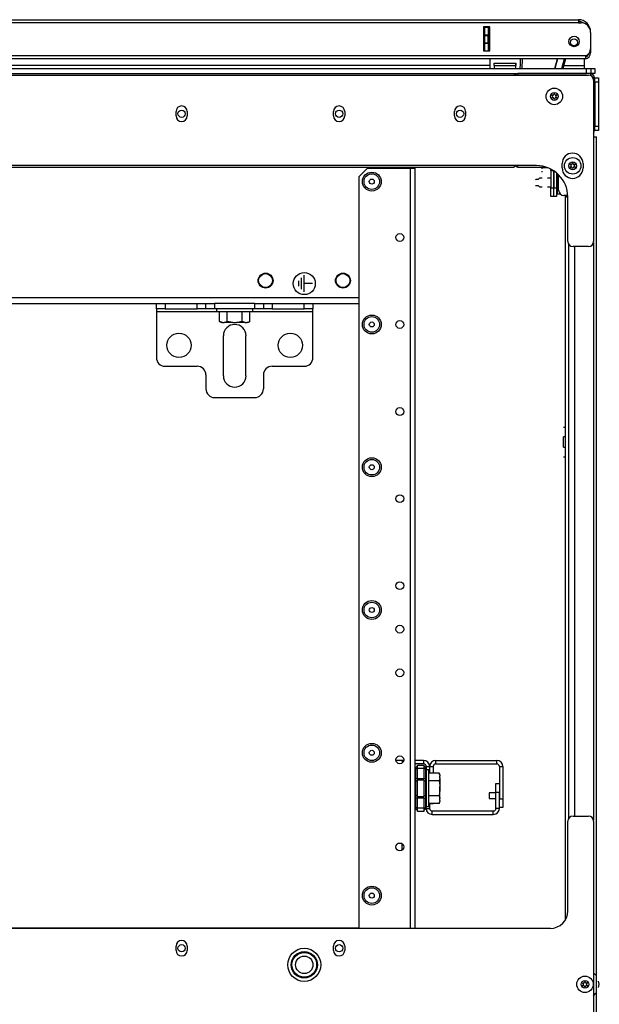
# Model space of a CAD drawing. Units: inches. Extents: x 25 to 300, y 26 to 258.
# Drawn here: x 120 to 133, y 236 to 258 of the extents above; entities that cross this region are included whole.
import ezdxf

# ---------------------------------------------------------------- set-up
doc = ezdxf.new("R2010")
doc.units = ezdxf.units.IN
doc.header["$MEASUREMENT"] = 0
doc.layers.add('TFR-TRI', color=7, linetype='Continuous')

msp = doc.modelspace()

# ---------------------------------------------------------------- linework, layer by layer
at = {"layer": 'TFR-TRI', "color": 18, "linetype": 'Continuous'}
for p, q in [((106.15, 257.987), (132.725, 257.987)), ((132.725, 257.916), (106.15, 257.916)), ((130.575, 257.822), (130.575, 257.286)), ((130.718, 257.822), (130.575, 257.822)), ((130.607, 257.815), (130.607, 257.82)), ((130.607, 257.81), (130.607, 257.815)), ((130.607, 257.643), (130.607, 257.81)), ((130.686, 257.81), (130.607, 257.81)), ((130.686, 257.82), (130.686, 257.815)), ((130.686, 257.815), (130.686, 257.81)), ((130.686, 257.81), (130.686, 257.643)), ((130.717, 257.286), (130.717, 257.822)), ((130.718, 257.286), (130.718, 257.822)), ((132.725, 257.987), (132.725, 257.966)), ((132.725, 257.966), (132.725, 257.916)), ((132.725, 257.916), (132.784, 257.916)), ((130.607, 257.637), (130.607, 257.643)), ((130.607, 257.643), (130.686, 257.643)), ((130.607, 257.623), (130.607, 257.637)), ((130.607, 257.465), (130.607, 257.623)), ((130.686, 257.623), (130.607, 257.623)), ((130.686, 257.643), (130.686, 257.637)), ((130.686, 257.637), (130.686, 257.623)), ((130.686, 257.465), (130.686, 257.623)), ((133.001, 257.7), (133.001, 257.325)), ((130.607, 257.451), (130.607, 257.465)), ((130.607, 257.465), (130.686, 257.465)), ((130.607, 257.446), (130.607, 257.451)), ((130.607, 257.286), (130.607, 257.446)), ((130.686, 257.446), (130.607, 257.446)), ((130.686, 257.465), (130.686, 257.451)), ((130.686, 257.451), (130.686, 257.446)), ((130.686, 257.446), (130.686, 257.286)), ((132.883, 257.172), (106.583, 257.172)), ((130.575, 257.286), (130.718, 257.286)), ((132.883, 257.172), (132.883, 257.122)), ((132.883, 257.122), (132.883, 257.101)), ((133.001, 257.239), (132.975, 257.239)), ((133.001, 257.318), (133.001, 257.318)), ((133.001, 257.318), (133.001, 257.262)), ((133.001, 257.262), (133.001, 257.239)), ((132.883, 257.101), (106.583, 257.101)), ((130.719, 257.101), (106.708, 257.101)), ((130.719, 256.949), (106.708, 256.949)), ((130.719, 257.101), (130.719, 256.949)), ((130.719, 256.949), (130.719, 256.931)), ((130.719, 256.931), (130.719, 256.913)), ((130.719, 256.913), (130.719, 256.913)), ((130.719, 256.911), (130.719, 256.898)), ((130.719, 256.898), (130.719, 256.885)), ((130.817, 257.001), (131.312, 257.001)), ((130.817, 256.949), (130.817, 257.001)), ((130.817, 256.949), (131.309, 256.949)), ((131.308, 256.904), (131.31, 257.001)), ((131.312, 257.001), (131.312, 256.949)), ((131.412, 256.949), (131.412, 257.101)), ((131.449, 257.101), (131.446, 256.885)), ((132.193, 256.885), (132.251, 257.101)), ((132.251, 257.101), (132.193, 256.885)), ((132.353, 256.885), (132.411, 257.101)), ((132.432, 257.101), (132.374, 256.885)), ((132.391, 256.949), (132.863, 256.949)), ((132.863, 256.949), (132.863, 257.101)), ((132.863, 256.917), (132.863, 256.949)), ((132.863, 256.885), (132.863, 256.917)), ((105.926, 256.735), (132.95, 256.735)), ((105.969, 256.885), (132.906, 256.885)), ((105.969, 256.767), (132.906, 256.767)), ((131.27, 256.767), (131.27, 256.758)), ((131.27, 256.758), (131.27, 256.735)), ((132.995, 256.767), (131.355, 256.767)), ((131.355, 256.767), (131.355, 256.735)), ((132.906, 256.885), (132.976, 256.885)), ((132.906, 256.767), (132.906, 256.885)), ((132.976, 256.767), (132.906, 256.767)), ((132.976, 256.885), (133.005, 256.885)), ((133.005, 256.767), (132.976, 256.767)), ((132.995, 256.767), (132.995, 256.726)), ((133.005, 256.885), (133.072, 256.885)), ((133.005, 256.885), (133.005, 256.767)), ((133.072, 256.767), (133.005, 256.767)), ((133.089, 256.672), (133.054, 256.672)), ((133.072, 256.885), (133.099, 256.885)), ((133.099, 256.767), (133.072, 256.767)), ((133.089, 255.485), (133.089, 256.672)), ((133.099, 256.885), (133.099, 256.767)), ((133.099, 256.672), (133.178, 256.672)), ((133.099, 256.643), (133.099, 256.672)), ((133.178, 256.672), (133.178, 256.643)), ((133.068, 256.617), (133.068, 252.975)), ((133.099, 256.538), (133.089, 256.538)), ((133.099, 256.574), (133.099, 256.643)), ((133.099, 256.574), (133.099, 255.583)), ((133.178, 256.574), (133.099, 256.574)), ((133.178, 256.643), (133.178, 256.574)), ((133.178, 256.574), (133.178, 255.583)), ((133.089, 256.413), (133.099, 256.413)), ((133.089, 256.265), (133.099, 256.265)), ((123.623, 255.812), (123.623, 255.91)), ((123.875, 255.91), (123.875, 255.812)), ((127.186, 255.812), (127.186, 255.91)), ((127.438, 255.91), (127.438, 255.812)), ((129.922, 255.812), (129.922, 255.91)), ((130.174, 255.91), (130.174, 255.812)), ((133.089, 255.891), (133.099, 255.891)), ((133.099, 255.744), (133.089, 255.744)), ((133.089, 255.619), (133.099, 255.619)), ((133.099, 255.583), (133.178, 255.583)), ((133.099, 255.514), (133.099, 255.583)), ((133.178, 255.583), (133.178, 255.514)), ((133.089, 255.485), (133.068, 255.485)), ((133.068, 255.339), (133.117, 255.339)), ((133.099, 255.485), (133.099, 255.514)), ((133.178, 255.485), (133.099, 255.485)), ((133.117, 255.339), (133.137, 255.339)), ((133.137, 211.347), (133.137, 255.339)), ((133.178, 255.514), (133.178, 255.485)), ((131.776, 254.688), (107.099, 254.688)), ((131.27, 254.688), (131.27, 254.664)), ((131.355, 254.656), (131.355, 254.688)), ((132.357, 254.635), (132.357, 254.733)), ((132.83, 254.733), (132.83, 254.635)), ((107.605, 254.656), (131.27, 254.656)), ((127.953, 254.629), (127.756, 254.432)), ((127.953, 254.629), (128.921, 254.629)), ((128.202, 254.629), (128.202, 254.656)), ((128.921, 254.629), (128.921, 237.443)), ((128.921, 254.629), (128.999, 254.629)), ((128.999, 254.629), (129.032, 254.629)), ((129.032, 237.443), (129.032, 254.629)), ((131.27, 254.664), (131.27, 254.656)), ((131.355, 254.656), (131.985, 254.656)), ((132.022, 254.639), (131.904, 254.639)), ((131.904, 254.614), (131.904, 254.639)), ((131.904, 254.54), (131.904, 254.565)), ((132.101, 254.578), (132.156, 254.578)), ((132.101, 254.578), (132.101, 254.185)), ((132.164, 254.572), (132.164, 254.185)), ((132.166, 254.571), (132.166, 254.185)), ((132.229, 254.524), (132.229, 254.185)), ((132.241, 254.514), (132.241, 254.053)), ((132.278, 254.13), (132.278, 254.479)), ((127.756, 254.432), (127.756, 237.444)), ((131.762, 254.372), (131.757, 254.368)), ((131.757, 254.24), (131.762, 254.235)), ((131.816, 254.372), (131.762, 254.372)), ((131.762, 254.235), (131.816, 254.235)), ((131.845, 254.402), (131.816, 254.372)), ((131.816, 254.235), (131.845, 254.205)), ((131.904, 254.402), (131.845, 254.402)), ((132.101, 254.402), (132.022, 254.402)), ((131.845, 254.205), (131.904, 254.205)), ((132.022, 254.205), (132.101, 254.205)), ((132.101, 254.185), (132.164, 254.185)), ((132.101, 253.989), (132.101, 254.185)), ((132.164, 254.185), (132.164, 253.989)), ((132.166, 253.989), (132.166, 254.185)), ((132.166, 254.185), (132.229, 254.185)), ((132.229, 254.185), (132.229, 253.989)), ((132.241, 254.053), (132.259, 254.053)), ((132.259, 254.053), (132.307, 254.053)), ((132.484, 254.012), (132.396, 254.012)), ((132.428, 254.012), (132.428, 237.633)), ((132.465, 253.975), (132.465, 254.012)), ((132.164, 253.989), (132.101, 253.989)), ((132.229, 253.989), (132.166, 253.989)), ((132.465, 253.975), (132.485, 253.975)), ((132.485, 252.975), (132.485, 253.979)), ((132.499, 252.919), (132.499, 239.92)), ((133.066, 252.953), (133.066, 239.886)), ((132.95, 252.857), (132.603, 252.857)), ((132.644, 239.983), (132.644, 252.857)), ((126.4, 251.96), (126.4, 252.085)), ((126.462, 251.897), (126.462, 252.147)), ((126.524, 251.835), (126.524, 252.209)), ((126.711, 252.022), (126.524, 252.022)), ((111.12, 251.707), (127.756, 251.707)), ((114.594, 251.57), (124.282, 251.57)), ((123.178, 251.452), (123.178, 251.57)), ((123.375, 251.57), (123.375, 251.452)), ((124.103, 251.57), (124.242, 251.57)), ((124.103, 251.452), (124.103, 251.57)), ((124.242, 251.57), (124.3, 251.57)), ((124.3, 251.57), (124.358, 251.57)), ((124.3, 251.452), (124.3, 251.57)), ((124.358, 251.57), (124.497, 251.57)), ((125.402, 251.57), (124.497, 251.57)), ((124.497, 251.57), (124.497, 251.452)), ((125.402, 251.452), (125.402, 251.57)), ((125.402, 251.57), (125.542, 251.57)), ((125.542, 251.57), (125.599, 251.57)), ((125.599, 251.57), (125.657, 251.57)), ((125.599, 251.57), (125.599, 251.452)), ((125.617, 251.57), (127.756, 251.57)), ((125.657, 251.57), (125.796, 251.57)), ((125.796, 251.57), (125.796, 251.452)), ((126.524, 251.452), (126.524, 251.57)), ((126.721, 251.57), (126.721, 251.452)), ((123.178, 251.452), (123.178, 251.434)), ((123.236, 251.452), (123.178, 251.452)), ((123.178, 251.434), (123.178, 251.393)), ((123.178, 251.393), (123.178, 250.349)), ((123.178, 251.393), (124.536, 251.393)), ((123.375, 251.452), (123.236, 251.452)), ((123.375, 251.452), (124.103, 251.452)), ((124.242, 251.452), (124.103, 251.452)), ((124.3, 251.452), (124.242, 251.452)), ((124.358, 251.452), (124.3, 251.452)), ((124.497, 251.452), (124.358, 251.452)), ((125.402, 251.452), (124.497, 251.452)), ((124.536, 251.452), (124.536, 251.389)), ((124.536, 251.389), (124.577, 251.389)), ((124.577, 251.389), (124.692, 251.389)), ((124.609, 251.16), (124.609, 251.389)), ((124.692, 251.389), (124.858, 251.389)), ((124.779, 251.16), (124.779, 251.389)), ((124.858, 251.389), (125.042, 251.389)), ((125.042, 251.389), (125.207, 251.389)), ((125.12, 251.16), (125.12, 251.389)), ((125.207, 251.389), (125.322, 251.389)), ((125.291, 251.16), (125.291, 251.389)), ((125.322, 251.389), (125.363, 251.389)), ((125.363, 251.389), (125.363, 251.452)), ((125.363, 251.393), (126.721, 251.393)), ((125.542, 251.452), (125.402, 251.452)), ((125.599, 251.452), (125.542, 251.452)), ((125.657, 251.452), (125.599, 251.452)), ((125.796, 251.452), (125.657, 251.452)), ((125.796, 251.452), (126.524, 251.452)), ((126.664, 251.452), (126.524, 251.452)), ((126.721, 251.452), (126.664, 251.452)), ((126.721, 251.434), (126.721, 251.452)), ((126.721, 251.393), (126.721, 251.434)), ((126.721, 250.349), (126.721, 251.393)), ((124.609, 251.16), (124.651, 251.141)), ((124.673, 251.141), (124.609, 251.16)), ((124.657, 251.141), (124.651, 251.141)), ((124.673, 251.141), (124.657, 251.141)), ((124.673, 251.141), (124.715, 251.141)), ((124.733, 251.144), (124.715, 251.141)), ((124.8, 251.141), (124.715, 251.141)), ((124.779, 251.16), (124.733, 251.144)), ((124.907, 251.141), (124.779, 251.16)), ((124.907, 251.141), (124.8, 251.141)), ((124.907, 251.141), (124.992, 251.141)), ((125.011, 251.142), (124.992, 251.141)), ((125.099, 251.141), (124.992, 251.141)), ((125.12, 251.16), (125.011, 251.142)), ((125.184, 251.141), (125.099, 251.141)), ((125.184, 251.141), (125.12, 251.16)), ((125.184, 251.141), (125.227, 251.141)), ((125.245, 251.144), (125.227, 251.141)), ((125.243, 251.141), (125.227, 251.141)), ((125.248, 251.141), (125.243, 251.141)), ((125.291, 251.16), (125.245, 251.144)), ((125.248, 251.141), (125.291, 251.16)), ((124.694, 249.936), (124.694, 250.841)), ((125.205, 249.936), (125.205, 250.841)), ((123.375, 250.152), (124.103, 250.152)), ((125.796, 250.152), (126.524, 250.152)), ((124.3, 249.956), (124.3, 249.641)), ((125.599, 249.956), (125.599, 249.641)), ((124.497, 249.444), (125.402, 249.444)), ((132.389, 248.777), (132.423, 248.777)), ((132.423, 248.558), (132.389, 248.558)), ((132.389, 248.524), (132.389, 248.558)), ((132.389, 248.441), (132.389, 248.524)), ((132.389, 248.359), (132.389, 248.441)), ((132.389, 248.324), (132.389, 248.359)), ((132.389, 248.324), (132.423, 248.324)), ((132.389, 248.106), (132.423, 248.106)), ((128.773, 241.239), (128.598, 241.239)), ((128.771, 241.23), (128.742, 241.23)), ((128.742, 241.23), (128.742, 241.219)), ((128.742, 241.219), (128.742, 241.185)), ((129.223, 241.239), (129.032, 241.239)), ((129.223, 241.16), (129.032, 241.16)), ((129.043, 241.076), (129.082, 241.114)), ((129.082, 241.134), (129.232, 241.134)), ((129.082, 241.111), (129.082, 241.134)), ((129.082, 241.055), (129.082, 241.111)), ((129.223, 241.239), (129.223, 241.16)), ((129.232, 241.134), (129.232, 241.111)), ((129.27, 241.076), (129.232, 241.114)), ((129.232, 241.111), (129.232, 241.055)), ((129.282, 241.101), (129.282, 241.056)), ((129.282, 241.101), (129.36, 241.101)), ((129.36, 241.101), (129.36, 240.951)), ((129.36, 241.101), (129.36, 240.951)), ((129.36, 241.101), (129.439, 241.101)), ((129.439, 241.101), (129.439, 240.951)), ((129.498, 241.239), (130.878, 241.239)), ((129.498, 241.16), (129.498, 241.239)), ((129.498, 241.16), (130.878, 241.16)), ((130.878, 241.16), (130.878, 241.239)), ((130.937, 241.101), (130.937, 240.371)), ((130.937, 241.101), (131.016, 241.101)), ((131.016, 241.101), (131.016, 240.371)), ((129.043, 241.076), (129.04, 241.072)), ((129.04, 241.072), (129.04, 241.067)), ((129.04, 241.067), (129.04, 241.062)), ((129.04, 241.062), (129.043, 241.055)), ((129.043, 241.055), (129.082, 241.055)), ((129.043, 241.055), (129.043, 240.834)), ((129.082, 240.834), (129.082, 241.055)), ((129.232, 241.055), (129.082, 241.055)), ((129.232, 241.055), (129.232, 240.834)), ((129.232, 241.055), (129.27, 241.055)), ((129.273, 241.072), (129.27, 241.076)), ((129.274, 241.071), (129.27, 241.076)), ((129.27, 241.055), (129.273, 241.062)), ((129.27, 240.834), (129.27, 241.055)), ((129.275, 241.055), (129.27, 241.055)), ((129.274, 241.067), (129.273, 241.072)), ((129.273, 241.062), (129.274, 241.067)), ((129.278, 241.064), (129.274, 241.071)), ((129.279, 241.053), (129.275, 241.055)), ((129.281, 241.057), (129.278, 241.064)), ((129.282, 241.048), (129.279, 241.053)), ((129.282, 241.048), (129.281, 241.057)), ((129.282, 241.048), (129.282, 240.834)), ((129.344, 241.024), (129.282, 241.024)), ((129.282, 241.024), (129.282, 240.983)), ((129.282, 240.983), (129.282, 240.868)), ((129.282, 240.868), (129.282, 240.702)), ((129.344, 240.968), (129.344, 241.024)), ((129.344, 240.817), (129.344, 240.968)), ((129.573, 240.951), (129.344, 240.951)), ((129.593, 240.909), (129.573, 240.951)), ((129.573, 240.951), (129.589, 240.905)), ((129.589, 240.905), (129.593, 240.887)), ((129.593, 240.909), (129.593, 240.903)), ((129.593, 240.903), (129.593, 240.887)), ((129.593, 240.845), (129.593, 240.887)), ((129.035, 240.834), (129.032, 240.834)), ((129.035, 240.76), (129.032, 240.752)), ((129.043, 240.834), (129.035, 240.834)), ((129.043, 240.766), (129.035, 240.76)), ((129.043, 240.834), (129.082, 240.834)), ((129.043, 240.834), (129.043, 240.799)), ((129.043, 240.799), (129.043, 240.766)), ((129.082, 240.785), (129.043, 240.766)), ((129.043, 240.766), (129.043, 240.61)), ((129.082, 240.834), (129.232, 240.834)), ((129.082, 240.834), (129.082, 240.814)), ((129.082, 240.814), (129.082, 240.795)), ((129.082, 240.61), (129.082, 240.795)), ((129.232, 240.795), (129.082, 240.795)), ((129.232, 240.814), (129.232, 240.834)), ((129.232, 240.834), (129.27, 240.834)), ((129.232, 240.795), (129.232, 240.814)), ((129.232, 240.795), (129.232, 240.61)), ((129.232, 240.785), (129.27, 240.766)), ((129.27, 240.799), (129.27, 240.834)), ((129.279, 240.834), (129.27, 240.834)), ((129.27, 240.766), (129.27, 240.799)), ((129.27, 240.61), (129.27, 240.766)), ((129.27, 240.766), (129.279, 240.76)), ((129.282, 240.834), (129.279, 240.834)), ((129.279, 240.76), (129.282, 240.752)), ((129.282, 240.702), (129.282, 240.518)), ((129.344, 240.61), (129.344, 240.817)), ((129.573, 240.781), (129.344, 240.781)), ((129.593, 240.845), (129.573, 240.781)), ((129.573, 240.781), (129.591, 240.672)), ((129.591, 240.672), (129.593, 240.653)), ((129.593, 240.845), (129.593, 240.759)), ((129.593, 240.759), (129.593, 240.653)), ((129.593, 240.568), (129.593, 240.653)), ((129.595, 240.654), (129.595, 240.673)), ((129.595, 240.61), (129.595, 240.654)), ((130.859, 240.518), (130.859, 240.715)), ((130.859, 240.715), (130.937, 240.715)), ((129.035, 240.461), (129.032, 240.468)), ((129.043, 240.454), (129.035, 240.461)), ((129.043, 240.61), (129.043, 240.454)), ((129.082, 240.435), (129.043, 240.454)), ((129.043, 240.454), (129.043, 240.422)), ((129.043, 240.422), (129.043, 240.387)), ((129.082, 240.426), (129.082, 240.61)), ((129.082, 240.426), (129.232, 240.426)), ((129.082, 240.426), (129.082, 240.407)), ((129.232, 240.61), (129.232, 240.426)), ((129.232, 240.435), (129.27, 240.454)), ((129.232, 240.407), (129.232, 240.426)), ((129.27, 240.454), (129.27, 240.61)), ((129.27, 240.454), (129.279, 240.461)), ((129.27, 240.422), (129.27, 240.454)), ((129.27, 240.387), (129.27, 240.422)), ((129.279, 240.461), (129.282, 240.468)), ((129.282, 240.518), (129.282, 240.352)), ((129.344, 240.404), (129.344, 240.61)), ((129.573, 240.44), (129.344, 240.44)), ((129.593, 240.568), (129.573, 240.44)), ((129.573, 240.44), (129.589, 240.394)), ((129.593, 240.461), (129.593, 240.568)), ((129.593, 240.376), (129.593, 240.461)), ((129.595, 240.566), (129.595, 240.61)), ((129.595, 240.548), (129.595, 240.566)), ((130.859, 240.504), (130.703, 240.504)), ((130.703, 240.504), (130.703, 240.473)), ((130.703, 240.473), (130.703, 240.41)), ((130.859, 240.156), (130.859, 240.518)), ((130.937, 240.518), (130.859, 240.518)), ((130.937, 240.156), (130.937, 240.518)), ((129.032, 240.387), (129.035, 240.387)), ((129.035, 240.387), (129.043, 240.387)), ((129.082, 240.387), (129.043, 240.387)), ((129.043, 240.387), (129.043, 240.165)), ((129.082, 240.407), (129.082, 240.387)), ((129.082, 240.165), (129.082, 240.387)), ((129.232, 240.387), (129.082, 240.387)), ((129.232, 240.387), (129.232, 240.407)), ((129.232, 240.387), (129.232, 240.165)), ((129.232, 240.387), (129.27, 240.387)), ((129.27, 240.165), (129.27, 240.387)), ((129.27, 240.387), (129.279, 240.387)), ((129.279, 240.387), (129.282, 240.387)), ((129.282, 240.387), (129.282, 240.173)), ((129.282, 240.352), (129.282, 240.238)), ((129.282, 240.238), (129.282, 240.197)), ((129.344, 240.252), (129.344, 240.404)), ((129.573, 240.269), (129.344, 240.269)), ((129.344, 240.197), (129.344, 240.252)), ((129.36, 240.269), (129.36, 240.156)), ((129.439, 240.256), (129.36, 240.256)), ((129.439, 240.269), (129.439, 240.256)), ((129.593, 240.333), (129.573, 240.269)), ((129.573, 240.269), (129.593, 240.312)), ((129.589, 240.394), (129.593, 240.376)), ((129.593, 240.333), (129.593, 240.376)), ((129.593, 240.333), (129.593, 240.317)), ((129.593, 240.317), (129.593, 240.312)), ((130.703, 240.41), (130.703, 240.379)), ((130.703, 240.379), (130.859, 240.379)), ((130.937, 240.371), (131.016, 240.371)), ((131.016, 240.371), (131.016, 240.174)), ((129.043, 240.165), (129.04, 240.159)), ((129.04, 240.159), (129.04, 240.153)), ((129.04, 240.153), (129.04, 240.149)), ((129.04, 240.149), (129.043, 240.145)), ((129.082, 240.165), (129.043, 240.165)), ((129.082, 240.106), (129.043, 240.145)), ((129.082, 240.165), (129.232, 240.165)), ((129.082, 240.11), (129.082, 240.165)), ((129.082, 240.087), (129.082, 240.11)), ((129.232, 240.087), (129.082, 240.087)), ((129.232, 240.165), (129.232, 240.11)), ((129.232, 240.165), (129.27, 240.165)), ((129.27, 240.145), (129.232, 240.106)), ((129.232, 240.11), (129.232, 240.087)), ((129.27, 240.165), (129.275, 240.166)), ((129.273, 240.159), (129.27, 240.165)), ((129.27, 240.145), (129.274, 240.15)), ((129.27, 240.145), (129.273, 240.149)), ((129.274, 240.153), (129.273, 240.159)), ((129.273, 240.149), (129.274, 240.153)), ((129.274, 240.15), (129.278, 240.156)), ((129.275, 240.166), (129.279, 240.167)), ((129.278, 240.156), (129.281, 240.164)), ((129.279, 240.167), (129.281, 240.17)), ((129.281, 240.164), (129.282, 240.173)), ((129.281, 240.17), (129.282, 240.173)), ((129.282, 240.197), (129.344, 240.197)), ((129.282, 240.156), (129.36, 240.156)), ((129.419, 240.097), (130.8, 240.097)), ((129.419, 240.018), (129.419, 240.097)), ((129.419, 240.018), (130.8, 240.018)), ((130.8, 240.018), (130.8, 240.097)), ((130.841, 240.114), (130.824, 240.103)), ((130.937, 240.156), (130.859, 240.156)), ((131.016, 240.174), (130.937, 240.174)), ((132.603, 239.983), (132.95, 239.983)), ((132.485, 237.837), (132.485, 239.865)), ((133.068, 239.865), (133.068, 210.066)), ((128.742, 239.216), (128.742, 239.352)), ((106.784, 237.444), (132.091, 237.444)), ((127.677, 237.446), (111.198, 237.446)), ((127.677, 237.445), (127.677, 237.446)), ((127.756, 237.446), (127.677, 237.446)), ((127.677, 237.444), (127.677, 237.445)), ((123.623, 236.944), (123.623, 237.042)), ((123.875, 237.042), (123.875, 236.944)), ((127.186, 236.944), (127.186, 237.042)), ((127.438, 237.042), (127.438, 236.944)), ((133.116, 236.382), (133.068, 236.439)), ((133.198, 236.178), (133.18, 236.251)), ((133.068, 235.916), (133.116, 235.974)), ((133.18, 236.104), (133.198, 236.178))]:
    msp.add_line(p, q, dxfattribs=at)
for centre, radius in [((132.627, 257.495), 0.118), ((132.627, 257.475), 0.0787), ((132.18, 256.252), 0.187), ((132.18, 256.252), 0.0886), ((123.749, 255.861), 0.0827), ((127.312, 255.861), 0.0827), ((130.048, 255.861), 0.0827), ((132.595, 254.683), 0.187), ((132.595, 254.683), 0.0886), ((128.051, 254.326), 0.213), ((128.051, 254.326), 0.176), ((128.051, 254.326), 0.0565), ((128.685, 253.064), 0.0886), ((125.649, 252.088), 0.169), ((125.649, 252.088), 0.157), ((126.524, 252.022), 0.25), ((127.399, 252.088), 0.169), ((127.399, 252.088), 0.157), ((128.051, 251.097), 0.213), ((128.051, 251.097), 0.176), ((128.051, 251.097), 0.0565), ((128.685, 251.095), 0.0886), ((123.69, 250.625), 0.276), ((126.209, 250.625), 0.276), ((128.685, 249.127), 0.0886), ((128.051, 247.869), 0.213), ((128.051, 247.869), 0.176), ((128.051, 247.869), 0.0565), ((128.685, 247.158), 0.0886), ((128.685, 245.19), 0.0886), ((128.051, 244.641), 0.213), ((128.051, 244.641), 0.176), ((128.051, 244.641), 0.0565), ((128.685, 244.206), 0.0886), ((128.685, 243.221), 0.0886), ((128.051, 241.412), 0.213), ((128.051, 241.412), 0.176), ((128.051, 241.412), 0.0565), ((128.685, 241.253), 0.0886), ((128.685, 239.284), 0.0886), ((128.051, 238.184), 0.213), ((128.051, 238.184), 0.176), ((128.051, 238.184), 0.0565), ((123.749, 236.993), 0.0827), ((126.524, 236.619), 0.374), ((126.524, 236.619), 0.297), ((126.524, 236.619), 0.28), ((127.312, 236.993), 0.0827), ((126.524, 236.619), 0.197), ((132.873, 236.178), 0.187), ((132.873, 236.178), 0.0886)]:
    msp.add_circle(centre, radius, dxfattribs=at)
for centre, radius, start, end in [((132.725, 257.711), 0.276, 0, 90), ((132.725, 257.711), 0.236, 52.5389, 90), ((132.722, 257.869), 0.0591, 59.5209, 87.3239), ((132.686, 257.652), 0.276, 73.1644, 81.7861), ((132.784, 257.7), 0.217, 0, 90), ((132.843, 257.325), 0.157, 284.4775, 0), ((132.863, 257.239), 0.138, 278.2139, 0), ((132.863, 257.239), 0.0984, 281.5383, 347.58), ((131.065, 256.949), 0.347, 185.9154, 190.6205), ((131.065, 256.949), 0.248, 180, 194.9963), ((131.065, 256.949), 0.248, 345.0037, 0), ((131.065, 256.949), 0.347, 349.3806, 0), ((131.355, 256.672), 0.0945, 90, 138.1894), ((132.95, 256.617), 0.118, 0, 90), ((132.995, 256.672), 0.0945, 0, 90), ((132.128, 256.283), 0.00394, 79.8062, 220.3358), ((131.905, 256.094), 0.288, 33.9333, 40.3358), ((131.904, 256.409), 0.288, 320.0662, 326.4698), ((132.18, 256.574), 0.292, 259.8062, 266.0622), ((132.141, 256.252), 0.00394, 326.4698, 33.9333), ((132.16, 256.287), 0.00394, 266.0622, 334.4223), ((131.904, 256.409), 0.288, 334.4223, 340.7388), ((132.18, 256.313), 0.00394, 20.2092, 160.7388), ((132.457, 256.415), 0.292, 200.2092, 206.5131), ((132.199, 256.287), 0.00394, 206.5131, 273.8899), ((132.18, 256.574), 0.292, 273.8899, 280.2031), ((132.219, 256.253), 0.00394, 146.0412, 214.3587), ((132.458, 256.092), 0.292, 139.7913, 146.0412), ((132.457, 256.415), 0.292, 214.3587, 220.6076), ((132.232, 256.283), 0.00394, 319.7913, 100.2031), ((123.749, 255.91), 0.126, 0, 180), ((127.312, 255.91), 0.126, 0, 180), ((130.048, 255.91), 0.126, 0, 180), ((132.128, 256.222), 0.00394, 140.0662, 280.5828), ((132.182, 255.93), 0.292, 94.3342, 100.5828), ((132.16, 256.218), 0.00394, 25.9787, 94.3342), ((131.905, 256.094), 0.288, 19.6646, 25.9787), ((132.18, 256.192), 0.00394, 199.6646, 340.199), ((132.458, 256.092), 0.292, 153.8943, 160.199), ((132.2, 256.218), 0.00394, 86.5205, 153.8943), ((132.182, 255.93), 0.292, 80.2136, 86.5205), ((132.233, 256.223), 0.00394, 260.2136, 40.6076), ((123.749, 255.812), 0.126, 180, 0), ((127.312, 255.812), 0.126, 180, 0), ((130.048, 255.812), 0.126, 180, 0), ((132.995, 255.485), 0.0945, 320.4281, 0), ((132.593, 254.733), 0.236, 0, 180), ((131.355, 254.751), 0.0945, 221.8106, 270), ((131.776, 253.979), 0.709, 0, 90), ((132.543, 254.713), 0.00394, 79.8062, 220.3358), ((132.32, 254.524), 0.288, 33.9333, 40.3358), ((132.319, 254.84), 0.288, 320.0662, 326.4698), ((132.595, 255.005), 0.292, 259.8062, 266.0622), ((132.556, 254.683), 0.00394, 326.4698, 33.9333), ((132.576, 254.717), 0.00394, 266.0622, 334.4223), ((132.319, 254.84), 0.288, 334.4223, 340.7388), ((132.595, 254.744), 0.00394, 20.2092, 160.7388), ((132.873, 254.846), 0.292, 200.2092, 206.5131), ((132.615, 254.717), 0.00394, 206.5131, 273.8899), ((132.595, 255.005), 0.292, 273.8899, 280.2031), ((132.635, 254.683), 0.00394, 146.0412, 214.3587), ((132.874, 254.522), 0.292, 139.7913, 146.0412), ((132.873, 254.846), 0.292, 214.3587, 220.6076), ((132.648, 254.713), 0.00394, 319.7913, 100.2031), ((132.022, 254.578), 0.0787, 0, 27.0267), ((132.593, 254.635), 0.236, 180, 0), ((132.543, 254.653), 0.00394, 140.0662, 280.5828), ((132.598, 254.361), 0.292, 94.3342, 100.5828), ((132.576, 254.649), 0.00394, 25.9787, 94.3342), ((132.32, 254.524), 0.288, 19.6646, 25.9787), ((132.595, 254.623), 0.00394, 199.6646, 340.199), ((132.874, 254.522), 0.292, 153.8943, 160.199), ((132.615, 254.649), 0.00394, 86.5205, 153.8943), ((132.598, 254.361), 0.292, 80.2136, 86.5205), ((132.648, 254.653), 0.00394, 260.2136, 40.6076), ((132.396, 254.13), 0.118, 180, 270), ((132.603, 252.975), 0.118, 180, 270), ((132.95, 252.975), 0.118, 270, 0), ((124.95, 250.841), 0.256, 0, 180), ((123.375, 250.349), 0.197, 180, 270), ((126.524, 250.349), 0.197, 270, 0), ((124.103, 249.956), 0.197, 0, 90), ((125.796, 249.956), 0.197, 90, 180), ((124.95, 249.936), 0.256, 180, 0), ((124.497, 249.641), 0.197, 180, 270), ((125.402, 249.641), 0.197, 270, 0), ((129.223, 241.101), 0.138, 0, 90), ((129.223, 241.101), 0.0591, 0, 90), ((129.498, 241.101), 0.138, 90, 180), ((129.498, 241.101), 0.0591, 90, 180), ((130.878, 241.101), 0.138, 0, 90), ((130.878, 241.101), 0.0591, 0, 90), ((129.419, 240.156), 0.138, 180, 270), ((129.419, 240.156), 0.0591, 180, 270), ((130.8, 240.156), 0.0591, 270, 0), ((130.8, 240.156), 0.138, 270, 0), ((132.603, 239.865), 0.118, 90, 180), ((132.95, 239.865), 0.118, 0, 90), ((132.091, 237.837), 0.394, 270, 0), ((123.749, 237.042), 0.126, 0, 180), ((127.312, 237.042), 0.126, 0, 180), ((123.749, 236.944), 0.126, 180, 0), ((127.312, 236.944), 0.126, 180, 0), ((132.82, 236.208), 0.00394, 79.8062, 220.3358), ((132.598, 236.019), 0.288, 33.9333, 40.3358), ((132.873, 236.499), 0.292, 259.8062, 266.0622), ((132.853, 236.212), 0.00394, 266.0622, 334.4223), ((132.597, 236.334), 0.288, 334.4223, 340.7388), ((132.872, 236.238), 0.00394, 20.2092, 160.7388), ((133.15, 236.34), 0.292, 200.2092, 206.5131), ((132.892, 236.212), 0.00394, 206.5131, 273.8899), ((132.873, 236.499), 0.292, 273.8899, 280.2031), ((133.151, 236.017), 0.292, 139.7913, 146.0412), ((132.925, 236.208), 0.00394, 319.7913, 100.2031), ((132.821, 236.147), 0.00394, 140.0662, 280.5828), ((132.597, 236.334), 0.288, 320.0662, 326.4698), ((132.875, 235.856), 0.292, 94.3342, 100.5828), ((132.834, 236.177), 0.00394, 326.4698, 33.9333), ((132.853, 236.143), 0.00394, 25.9787, 94.3342), ((132.598, 236.019), 0.288, 19.6646, 25.9787), ((132.873, 236.117), 0.00394, 199.6646, 340.199), ((133.151, 236.017), 0.292, 153.8943, 160.199), ((132.893, 236.144), 0.00394, 86.5205, 153.8943), ((132.875, 235.856), 0.292, 80.2136, 86.5205), ((132.912, 236.178), 0.00394, 146.0412, 214.3587), ((133.15, 236.34), 0.292, 214.3587, 220.6076), ((132.925, 236.148), 0.00394, 260.2136, 40.6076)]:
    msp.add_arc(centre, radius, start, end, dxfattribs=at)

doc.saveas('drawing.dxf')
